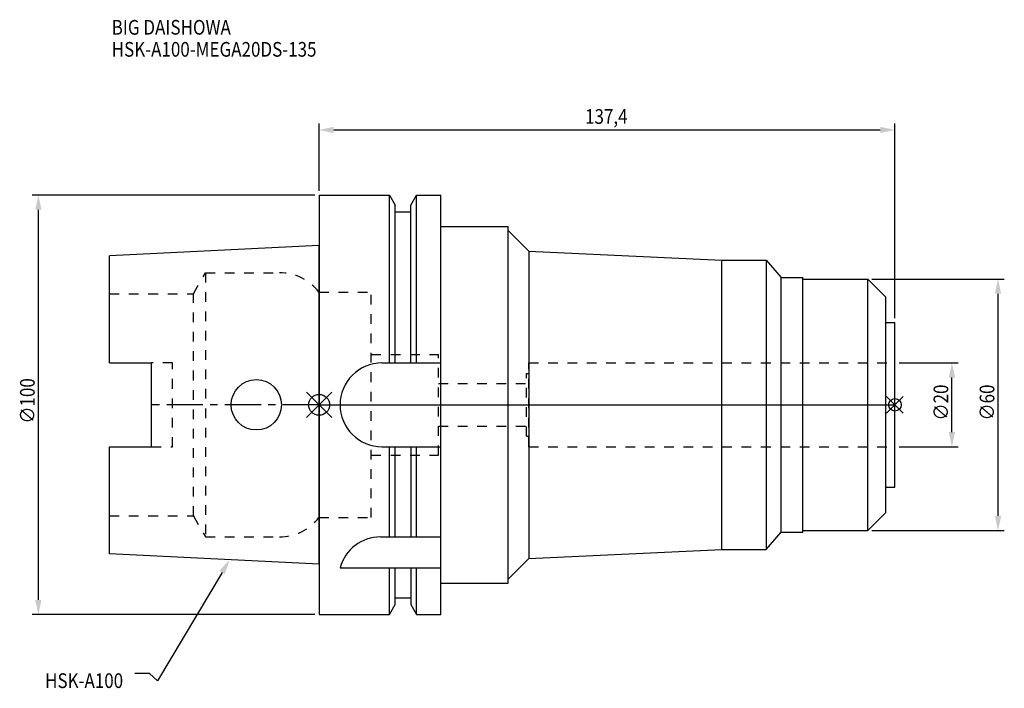
# Model space of a CAD drawing. Extents: x -71 to 164, y -68 to 92.
import ezdxf

# ---------------------------------------------------------------- set-up
doc = ezdxf.new("R2010")
doc.units = 0
doc.header["$LTSCALE"] = 23.1
doc.header["$PDMODE"] = 3
doc.header["$PDSIZE"] = 8
doc.linetypes.add('CENTER', pattern=[0.6, 0.375, -0.075, 0.075, -0.075])
doc.linetypes.add('DASHED', pattern=[0.2, 0.1, -0.1])
doc.layers.get('0').update_dxf_attribs({"linetype": 'CONTINUOUS'})
doc.layers.get('DEFPOINTS').update_dxf_attribs({"linetype": 'CONTINUOUS'})
for name, color, linetype in [('1', 4, 'CONTINUOUS'), ('2', 7, 'CONTINUOUS'), ('3', 1, 'DASHED'), ('4', 2, 'CENTER'), ('6', 5, 'CONTINUOUS'), ('NOCUT', 7, 'CONTINUOUS'), ('SK1', 4, 'CONTINUOUS'), ('SK3', 1, 'DASHED'), ('SK4', 2, 'CENTER')]:
    doc.layers.add(name, color=color, linetype=linetype)
doc.styles.get("Standard").update_dxf_attribs({"font": 'txt', "width": 0.85})
doc.dimstyles.get("Standard").update_dxf_attribs({"dimtxt": 3.5, "dimasz": 3.5, "dimexe": 1.5, "dimexo": 1, "dimtad": 1, "dimblk": '_FILLED', "dimblk1": '_FILLED', "dimblk2": '_FILLED', "dimcen": 0.09, "dimazin": 3, "dimtol": 1, "dimtp": 0.01, "dimtm": 0.01, "dimtfac": 1, "dimtofl": 0, "dimtmove": 0, "dimatfit": 3})

# ---------------------------------------------------------------- blocks, each defined once
blk = doc.blocks.new('_FILLED')
at = {"color": 0, "linetype": 'BYBLOCK'}
blk.add_solid([(0, 0), (-1, 0.214), (-1, -0.214)], dxfattribs=at)
blk = doc.blocks.new('*U13')
at = {"layer": '2', "color": 0, "width": 0.85}
blk.add_text('∅100', height=3.5, rotation=90, dxfattribs=at).set_placement((-67.875, -4.4625))
blk = doc.blocks.new('*D1')
at = {"layer": '2', "color": 0}
for p, q in [((-1, 50), (-68.5, 50)), ((-67, -46.5), (-67, 46.5)), ((-1, -50), (-68.5, -50))]:
    blk.add_line(p, q, dxfattribs=at)
at = {"layer": 'DEFPOINTS', "color": 0}
for p in [(-67, 50), (0, 50), (0, -50)]:
    blk.add_point(p, dxfattribs=at)
blk.add_blockref('*U13', (0, 0))
at = {"layer": '2', "color": 0, "xscale": 3.5, "yscale": 3.5, "zscale": 3.5}
for p, rotation in [((-67, 50), 90), ((-67, -50), 270)]:
    blk.add_blockref('_FILLED', p, dxfattribs=dict(at, rotation=rotation))
blk = doc.blocks.new('*U12')
at = {"layer": '2', "color": 0, "width": 0.85}
blk.add_text('137,4', height=3.5, dxfattribs=at).set_placement((63.46, 67))
blk = doc.blocks.new('*D2')
at = {"layer": '2', "color": 0}
for p, q in [((0, 51), (0, 67.04)), ((137.4, 20.65), (137.4, 67.04)), ((3.5, 65.54), (133.9, 65.54))]:
    blk.add_line(p, q, dxfattribs=at)
at = {"layer": 'DEFPOINTS', "color": 0}
for p in [(137.4, 65.54), (0, 50), (137.4, 19.65)]:
    blk.add_point(p, dxfattribs=at)
blk.add_blockref('*U12', (0, 0))
at = {"layer": '2', "color": 0, "xscale": 3.5, "yscale": 3.5, "zscale": 3.5, "rotation": 180}
blk.add_blockref('_FILLED', (0, 65.54), dxfattribs=at)
at = {"layer": '2', "color": 0, "xscale": 3.5, "yscale": 3.5, "zscale": 3.5}
blk.add_blockref('_FILLED', (137.4, 65.54), dxfattribs=at)
blk = doc.blocks.new('*U11')
at = {"layer": '2', "color": 0, "width": 0.85}
blk.add_text('∅20', height=3.5, rotation=90, dxfattribs=at).set_placement((150.125, -3.71875))
blk = doc.blocks.new('*D3')
at = {"layer": '2', "color": 0}
for p, q in [((138.4, 10), (152.5, 10)), ((151, -6.5), (151, 6.5)), ((138.4, -10), (152.5, -10))]:
    blk.add_line(p, q, dxfattribs=at)
at = {"layer": 'DEFPOINTS', "color": 0}
for p in [(137.4, 10), (151, 10), (137.4, -10)]:
    blk.add_point(p, dxfattribs=at)
blk.add_blockref('*U11', (0, 0))
at = {"layer": '2', "color": 0, "xscale": 3.5, "yscale": 3.5, "zscale": 3.5}
for p, rotation in [((151, 10), 90), ((151, -10), 270)]:
    blk.add_blockref('_FILLED', p, dxfattribs=dict(at, rotation=rotation))
blk = doc.blocks.new('*U10')
at = {"layer": '2', "color": 0, "width": 0.85}
blk.add_text('∅60', height=3.5, rotation=90, dxfattribs=at).set_placement((161.125, -3.71875))
blk = doc.blocks.new('*D4')
at = {"layer": '2', "color": 0}
for p, q in [((131.9, 30), (163.5, 30)), ((162, -26.5), (162, 26.5)), ((131.9, -30), (163.5, -30))]:
    blk.add_line(p, q, dxfattribs=at)
at = {"layer": 'DEFPOINTS', "color": 0}
for p in [(130.9, 30), (162, 30), (130.9, -30)]:
    blk.add_point(p, dxfattribs=at)
blk.add_blockref('*U10', (0, 0))
at = {"layer": '2', "color": 0, "xscale": 3.5, "yscale": 3.5, "zscale": 3.5}
for p, rotation in [((162, 30), 90), ((162, -30), 270)]:
    blk.add_blockref('_FILLED', p, dxfattribs=dict(at, rotation=rotation))
blk = doc.blocks.new('*U7')
at = {"layer": '6', "width": 0.85}
for s, p in [('BIG DAISHOWA', (-49.5, 88.26)), ('HSK-A100-MEGA20DS-135', (-49.5, 83.01))]:
    blk.add_text(s, height=3.5, dxfattribs=at).set_placement(p)
blk = doc.blocks.new('*U8')
at = {"layer": '6'}
blk.add_lwpolyline([(-23.15, -39.94), (-38.57, -65.77), (-40.45, -64.02), (-43.95, -64.02)], dxfattribs=at)
at = {"layer": '6', "xscale": 3.5, "yscale": 3.5, "zscale": 3.5, "rotation": 59.17165410362599}
blk.add_blockref('_FILLED', (-21.36, -36.93), dxfattribs=at)
blk = doc.blocks.new('*U9')
at = {"layer": '6', "width": 0.85}
blk.add_text('HSK-A100', height=3.5, dxfattribs=at).set_placement((-65.4, -67.52))

msp = doc.modelspace()

# ---------------------------------------------------------------- linework, layer by layer
for p, q in [((-3, -3), (3, 3)), ((-3, 3), (3, -3)), ((139.4, 2), (135.4, -2)), ((135.4, 2), (139.4, -2))]:
    msp.add_line(p, q)
for centre, radius in [((0, 0), 2.5), ((137.4, 0), 1.5)]:
    msp.add_circle(centre, radius)
at = {"layer": '1'}
for p, q in [((0, 50), (0, -50)), ((0, 50), (16.752, 50)), ((16.752, 10), (16.752, 50)), ((16.752, 50), (18.125, 47.623)), ((21.875, 47.623), (23.248, 50)), ((23.248, 10), (23.248, 50)), ((23.248, 50), (29, 50)), ((29, -50), (29, 50)), ((18.125, 10), (18.125, 47.623)), ((21.875, 10), (21.875, 47.623)), ((18.125, 46), (21.875, 46)), ((29, 42.5), (45.09, 42.5)), ((45.09, -42.5), (45.09, 42.5)), ((45.09, 41.557), (50, 36.647)), ((50, 36.647), (50, -36.647)), ((50, 36.647), (96.12, 34.5)), ((96.12, 34.5), (106.7, 34.5)), ((96.12, -34.5), (96.12, 34.5)), ((106.7, 34.5), (106.7, -34.5)), ((106.7, 34.5), (110.257, 30.35)), ((110.257, 30.35), (115.4, 30.35)), ((110.257, -30.35), (110.257, 30.35)), ((115.4, -30.35), (115.4, 30.35)), ((115.4, 30), (130.9, 30)), ((130.9, -30), (130.9, 30)), ((130.9, 30), (135.2, 25.7)), ((135.2, -25.7), (135.2, 25.7)), ((135.2, 19.65), (137.4, 19.65)), ((137.4, -19.65), (137.4, 19.65)), ((15, 10), (29, 10)), ((15, -10), (29, -10)), ((16.752, -31.5), (16.752, -10)), ((18.125, -31.5), (18.125, -10)), ((21.875, -10), (21.875, -31.5)), ((23.248, -31.5), (23.248, -10)), ((135.2, -19.65), (137.4, -19.65)), ((130.9, -30), (135.2, -25.7)), ((106.7, -34.5), (110.257, -30.35)), ((110.257, -30.35), (115.4, -30.35)), ((115.4, -30), (130.9, -30)), ((14.637, -31.5), (29, -31.5)), ((50, -36.647), (96.12, -34.5)), ((96.12, -34.5), (106.7, -34.5)), ((45.09, -41.557), (50, -36.647)), ((5, -38.83), (29, -38.83)), ((16.752, -50), (16.752, -38.83)), ((18.125, -47.623), (18.125, -38.83)), ((21.875, -38.83), (21.875, -47.623)), ((23.248, -50), (23.248, -38.83)), ((29, -42.5), (45.09, -42.5)), ((18.125, -46), (21.875, -46)), ((16.752, -50), (18.125, -47.623)), ((21.875, -47.623), (23.248, -50)), ((0, -50), (16.752, -50)), ((23.248, -50), (29, -50))]:
    msp.add_line(p, q, dxfattribs=at)
for centre, end in [((15, 0), 270), ((14.637, -41.5), 164.51273)]:
    msp.add_arc(centre, 10, 90, end, dxfattribs=at)
at = {"layer": '3'}
for p, q in [((0, 26.9), (12.45, 26.9)), ((12.45, -26.9), (12.45, 26.9)), ((12.45, 12), (28.45, 12)), ((28.45, -12), (28.45, 12)), ((50, -10), (50, 10)), ((50, 10), (137.4, 10)), ((49.5, -7.5), (49.5, 7.5)), ((49.5, 7.5), (50, 7.5)), ((28.45, 5.125), (49.5, 5.125)), ((28.45, -5.125), (49.5, -5.125)), ((49.5, -7.5), (50, -7.5)), ((50, -10), (137.4, -10)), ((12.45, -12), (28.45, -12)), ((0, -26.9), (12.45, -26.9))]:
    msp.add_line(p, q, dxfattribs=at)
at = {"layer": '4'}
msp.add_line((0, 0), (137.4, 0), dxfattribs=at)
at = {"layer": 'NOCUT'}
for p, q in [((0, 0), (0, -50)), ((0, 0), (137.4, 0)), ((137.4, -19.65), (137.4, 0)), ((135.2, -19.65), (137.4, -19.65)), ((135.2, -25.7), (135.2, -19.65)), ((130.9, -30), (135.2, -25.7)), ((106.7, -34.5), (110.257, -30.35)), ((110.257, -30.35), (115.4, -30.35)), ((115.4, -30), (130.9, -30)), ((115.4, -30.35), (115.4, -30)), ((50, -36.647), (96.12, -34.5)), ((96.12, -34.5), (106.7, -34.5)), ((45.09, -41.557), (50, -36.647)), ((45.09, -42.5), (45.09, -41.557)), ((29, -42.5), (45.09, -42.5)), ((29, -50), (29, -42.5)), ((18.125, -46), (21.875, -46)), ((18.125, -47.623), (18.125, -46)), ((21.875, -46), (21.875, -47.623)), ((16.752, -50), (18.125, -47.623)), ((21.875, -47.623), (23.248, -50)), ((0, -50), (16.752, -50)), ((23.248, -50), (29, -50))]:
    msp.add_line(p, q, dxfattribs=at)
at = {"layer": 'SK1'}
for p, q in [((0, 38), (-50, 35.5)), ((0, -38), (0, 38)), ((-50, 10.01), (-50, 35.5)), ((-50, 10.01), (-40, 10.01)), ((-40, -10.01), (-40, 10.01)), ((-50, -35.5), (-50, -10.01)), ((-50, -10.01), (-40, -10.01)), ((0, -38), (-50, -35.5))]:
    msp.add_line(p, q, dxfattribs=at)
msp.add_circle((-15, 0), 6, dxfattribs=at)
at = {"layer": 'SK3'}
for p, q in [((-30.003, 26.5), (-27.117, 31.5)), ((-27.117, 31.5), (-27.117, -31.5)), ((-27.117, 31.5), (-9.497, 31.5)), ((-50, 26.5), (-30.003, 26.5)), ((-30.003, -26.5), (-30.003, 26.5)), ((-0.05, 26.9), (0, 26.9)), ((-35, 10.01), (-40, 10.01)), ((-35, -10.01), (-35, 10.01)), ((-40, -10.01), (-35, -10.01)), ((-50, -26.5), (-30.003, -26.5)), ((-30.003, -26.5), (-27.117, -31.5)), ((-0.05, -26.9), (0, -26.9)), ((-27.117, -31.5), (-9.497, -31.5))]:
    msp.add_line(p, q, dxfattribs=at)
for centre, start, end in [((-9.497, 19.5), 38.07312, 90), ((-9.497, -19.5), 270, 321.92688)]:
    msp.add_arc(centre, 12, start, end, dxfattribs=at)
at = {"layer": 'SK4'}
msp.add_line((0, 0), (-40, 0), dxfattribs=at)

# ---------------------------------------------------------------- block references
for name in ['*U7', '*U8', '*U9']:
    msp.add_blockref(name, (0, 0))

# ---------------------------------------------------------------- dimensions: what is measured, and where the dimension line sits
at = {"layer": '2'}
dim = msp.add_linear_dim(base=(137.4, 65.541), p1=(0, 50), p2=(137.4, 19.65), dimstyle='Standard', dxfattribs=at)
dim.commit()
dim.dimension.update_dxf_attribs({"geometry": '*D2', "text_midpoint": (69.165, 65.541), "dimtype": 128})
for base, p1, p2, picture, middle in [((-67, 50), (0, -50), (0, 50), '*D1', (-67, 0)), ((162, 30), (130.9, -30), (130.9, 30), '*D4', (162, 0)), ((151, 10), (137.4, -10), (137.4, 10), '*D3', (151, 0))]:
    dim = msp.add_linear_dim(base=base, p1=p1, p2=p2, angle=90, text='%%c<>', dimstyle='Standard', dxfattribs=at)
    dim.commit()
    dim.dimension.update_dxf_attribs({"geometry": picture, "text_midpoint": middle, "dimtype": 128})

doc.saveas('drawing.dxf')
